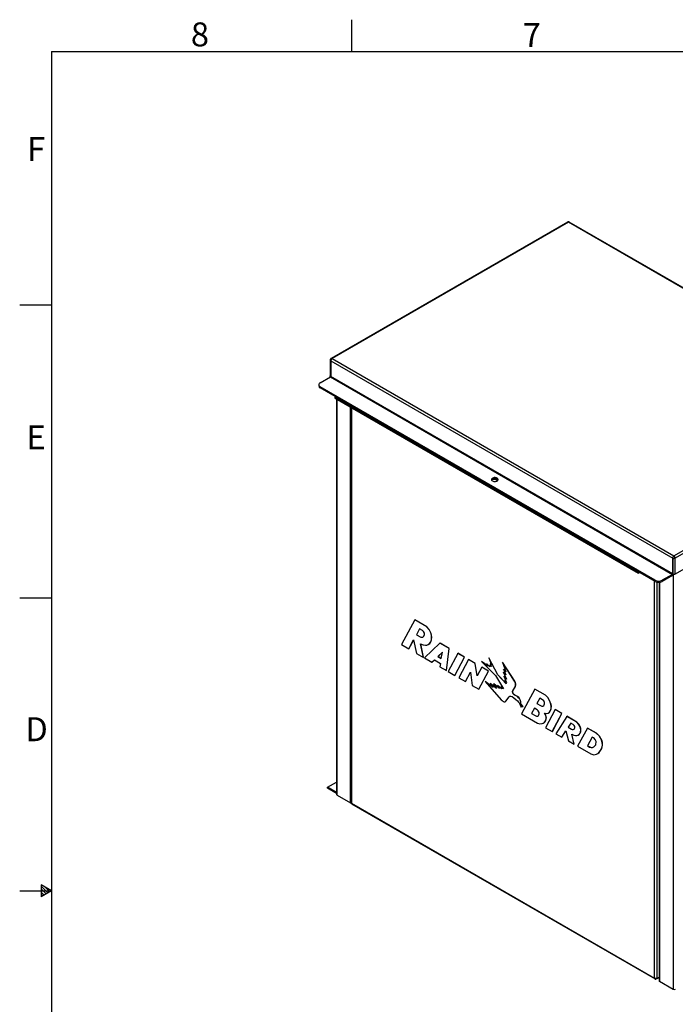
# Paper-space layout 'ISOMETRIC VIEW' of a CAD drawing. Units: inches. Extents: x 1 to 203, y 0 to 131.
# Drawn here: x 1 to 50, y 57 to 131 of the extents above; entities that cross this region are included whole.
import ezdxf

# ---------------------------------------------------------------- set-up
doc = ezdxf.new("R2010")
doc.units = ezdxf.units.IN
doc.header["$MEASUREMENT"] = 0
doc.layers.add('SLD-0', color=7, linetype='Continuous')
doc.styles.add('SLDTEXTSTYLE2', font='TXT', dxfattribs={"width": 0.525})

psp = doc.layouts.new('ISOMETRIC VIEW')

# ---------------------------------------------------------------- linework, layer by layer
at = {"color": 7, "linetype": 'Continuous', "lineweight": 25, "ltscale": 12}
for p, q in [((41.729, 116.206), (23.981, 105.96)), ((41.794, 116.2), (24.045, 105.954)), ((41.744, 116.215), (41.729, 116.206)), ((67.462, 101.382), (41.794, 116.2)), ((41.858, 116.206), (41.844, 116.215)), ((67.534, 101.384), (41.858, 116.206)), ((23.904, 105.849), (23.904, 104.671)), ((23.954, 105.796), (23.934, 105.808)), ((23.934, 105.808), (23.934, 104.63)), ((23.954, 105.796), (49.638, 90.969)), ((23.954, 105.796), (23.954, 104.618)), ((23.981, 105.96), (23.966, 105.952)), ((24.045, 105.954), (49.713, 91.136)), ((23.159, 104.136), (23.934, 104.583)), ((23.934, 104.583), (23.913, 104.595)), ((23.954, 104.618), (23.934, 104.63)), ((23.934, 104.583), (49.617, 89.756)), ((49.638, 89.792), (23.954, 104.618)), ((23.049, 103.982), (23.049, 103.901)), ((48.312, 89.309), (23.159, 103.829)), ((23.159, 103.829), (23.159, 103.748)), ((48.312, 89.227), (23.159, 103.748)), ((24.311, 103.083), (24.263, 103.055)), ((24.263, 103.055), (24.263, 102.974)), ((24.263, 103.055), (47.026, 89.914)), ((24.263, 102.974), (47.026, 89.833)), ((24.385, 102.904), (24.385, 73.233)), ((25.463, 102.281), (25.463, 72.625)), ((49.713, 91.136), (67.462, 101.382)), ((49.789, 90.969), (67.569, 101.233)), ((49.789, 89.768), (67.569, 100.032)), ((36.502, 96.828), (36.49, 96.857)), ((49.641, 91.016), (49.638, 90.969)), ((49.638, 90.969), (49.643, 90.966)), ((49.638, 89.792), (49.638, 90.969)), ((49.657, 91.063), (49.641, 91.016)), ((49.643, 89.789), (49.643, 90.966)), ((49.682, 91.106), (49.657, 91.063)), ((49.713, 91.136), (49.682, 91.106)), ((49.744, 91.106), (49.713, 91.136)), ((49.77, 91.063), (49.744, 91.106)), ((49.786, 91.016), (49.77, 91.063)), ((49.789, 90.969), (49.784, 90.966)), ((49.784, 90.966), (49.784, 89.789)), ((49.789, 90.969), (49.786, 91.016)), ((49.789, 90.969), (49.789, 89.768)), ((47.026, 89.914), (47.074, 89.942)), ((47.026, 89.914), (47.026, 89.833)), ((47.026, 89.833), (47.145, 89.901)), ((49.617, 89.756), (48.842, 89.309)), ((49.617, 89.674), (48.842, 89.227)), ((49.617, 89.756), (49.617, 89.674)), ((49.617, 89.756), (49.622, 89.753)), ((49.638, 89.792), (49.643, 89.789)), ((49.789, 89.768), (49.782, 89.764)), ((48.312, 89.227), (48.312, 89.309)), ((48.603, 89.164), (48.603, 59.252)), ((48.842, 89.309), (48.842, 89.227)), ((30.255, 86.336), (29.255, 84.482)), ((30.255, 86.336), (30.262, 86.341)), ((31.156, 85.816), (30.255, 86.336)), ((31.163, 85.82), (30.262, 86.341)), ((31.156, 85.816), (31.163, 85.82)), ((31.333, 85.605), (31.156, 85.816)), ((31.34, 85.609), (31.163, 85.82)), ((30.618, 85.663), (30.382, 85.222)), ((30.382, 85.222), (30.389, 85.226)), ((30.382, 85.222), (30.713, 85.035)), ((30.622, 85.661), (30.389, 85.226)), ((30.389, 85.226), (30.72, 85.039)), ((30.836, 85.537), (30.618, 85.663)), ((30.713, 85.035), (30.865, 85.042)), ((30.713, 85.035), (30.72, 85.039)), ((30.72, 85.039), (30.869, 85.046)), ((30.921, 85.462), (30.836, 85.537)), ((30.865, 85.042), (30.935, 85.111)), ((30.978, 85.341), (30.921, 85.462)), ((30.935, 85.111), (30.988, 85.233)), ((30.988, 85.233), (30.978, 85.341)), ((31.333, 85.605), (31.34, 85.609)), ((31.459, 85.363), (31.333, 85.605)), ((31.466, 85.367), (31.34, 85.609)), ((31.459, 85.363), (31.466, 85.367)), ((31.507, 85.194), (31.459, 85.363)), ((31.514, 85.198), (31.466, 85.367)), ((31.507, 85.194), (31.514, 85.198)), ((31.52, 85.029), (31.507, 85.194)), ((31.507, 84.846), (31.52, 85.029)), ((31.527, 85.033), (31.514, 85.198)), ((31.514, 84.85), (31.527, 85.033)), ((31.52, 85.029), (31.527, 85.033)), ((29.255, 84.482), (29.812, 84.16)), ((29.812, 84.16), (30.175, 84.84)), ((29.819, 84.164), (30.177, 84.834)), ((30.175, 84.84), (30.397, 83.822)), ((30.698, 84.532), (30.884, 84.464)), ((30.916, 83.523), (30.698, 84.532)), ((30.923, 83.527), (30.707, 84.529)), ((30.884, 84.464), (31.058, 84.438)), ((32.149, 84.593), (30.997, 83.476)), ((31.058, 84.438), (31.162, 84.45)), ((31.162, 84.45), (31.261, 84.485)), ((31.261, 84.485), (31.374, 84.568)), ((31.261, 84.485), (31.268, 84.489)), ((31.268, 84.489), (31.381, 84.572)), ((31.374, 84.568), (31.459, 84.692)), ((31.374, 84.568), (31.381, 84.572)), ((31.381, 84.572), (31.466, 84.696)), ((31.459, 84.692), (31.507, 84.846)), ((31.459, 84.692), (31.466, 84.696)), ((31.466, 84.696), (31.514, 84.85)), ((31.507, 84.846), (31.514, 84.85)), ((32.149, 84.593), (32.156, 84.598)), ((32.84, 84.194), (32.149, 84.593)), ((32.847, 84.198), (32.156, 84.598)), ((29.812, 84.16), (29.819, 84.164)), ((30.397, 83.822), (30.916, 83.523)), ((32.339, 83.923), (31.997, 83.596)), ((31.997, 83.596), (32.004, 83.6)), ((31.997, 83.596), (32.251, 83.45)), ((32.338, 83.92), (32.004, 83.6)), ((32.004, 83.6), (32.252, 83.457)), ((32.251, 83.45), (32.339, 83.923)), ((32.641, 82.527), (32.84, 84.194)), ((32.648, 82.531), (32.847, 84.198)), ((33.482, 83.824), (32.761, 82.458)), ((32.84, 84.194), (32.847, 84.198)), ((33.268, 82.173), (33.989, 83.539)), ((33.482, 83.824), (33.489, 83.828)), ((33.982, 83.535), (33.482, 83.824)), ((33.989, 83.539), (33.489, 83.828)), ((33.982, 83.535), (33.989, 83.539)), ((30.916, 83.523), (30.923, 83.527)), ((30.997, 83.476), (31.547, 83.159)), ((31.547, 83.159), (31.728, 83.334)), ((31.547, 83.159), (31.554, 83.163)), ((31.554, 83.163), (31.73, 83.333)), ((31.728, 83.334), (32.185, 83.07)), ((32.185, 83.07), (32.137, 82.818)), ((32.137, 82.818), (32.641, 82.527)), ((33.261, 82.169), (33.982, 83.535)), ((34.287, 83.359), (33.566, 81.993)), ((34.287, 83.359), (34.294, 83.363)), ((34.787, 83.07), (34.287, 83.359)), ((34.794, 83.074), (34.294, 83.363)), ((34.787, 83.07), (34.794, 83.074)), ((34.939, 82.128), (34.787, 83.07)), ((34.945, 82.139), (34.794, 83.074)), ((35.262, 83.216), (35.269, 83.22)), ((35.262, 83.216), (36.315, 82.171)), ((35.776, 82.85), (35.262, 83.216)), ((35.764, 82.867), (35.269, 83.22)), ((35.654, 83.034), (35.661, 83.038)), ((35.654, 83.034), (35.776, 82.85)), ((35.894, 82.803), (35.654, 83.034)), ((35.889, 82.819), (35.661, 83.038)), ((35.812, 83.476), (35.819, 83.48)), ((35.812, 83.476), (36.017, 82.966)), ((36.497, 82.205), (35.812, 83.476)), ((36.504, 82.209), (35.819, 83.48)), ((35.859, 82.916), (35.866, 82.92)), ((35.859, 82.916), (35.894, 82.803)), ((35.975, 82.829), (35.859, 82.916)), ((35.968, 82.844), (35.866, 82.92)), ((35.922, 83.04), (35.929, 83.044)), ((35.922, 83.04), (36.019, 82.849)), ((36.017, 82.966), (35.922, 83.04)), ((36.012, 82.98), (35.929, 83.044)), ((35.93, 82.923), (35.937, 82.927)), ((35.93, 82.923), (35.975, 82.829)), ((36.019, 82.849), (35.93, 82.923)), ((36.01, 82.866), (35.937, 82.927)), ((36.839, 83.157), (36.846, 83.161)), ((36.839, 83.157), (37.096, 82.433)), ((37.751, 81.743), (36.839, 83.157)), ((37.758, 81.748), (36.846, 83.161)), ((32.641, 82.527), (32.648, 82.531)), ((32.761, 82.458), (33.261, 82.169)), ((33.261, 82.169), (33.268, 82.173)), ((34.064, 81.705), (34.438, 82.42)), ((34.071, 81.709), (34.439, 82.412)), ((34.438, 82.42), (34.566, 81.416)), ((35.287, 82.782), (34.939, 82.128)), ((35.064, 81.128), (35.786, 82.494)), ((35.071, 81.132), (35.793, 82.498)), ((35.287, 82.782), (35.294, 82.786)), ((35.786, 82.494), (35.287, 82.782)), ((35.793, 82.498), (35.294, 82.786)), ((35.786, 82.494), (35.793, 82.498)), ((36.315, 82.171), (36.927, 81.155)), ((36.497, 82.205), (36.504, 82.209)), ((37.115, 81.543), (36.497, 82.205)), ((37.108, 81.562), (36.504, 82.209)), ((36.919, 82.395), (36.926, 82.399)), ((36.919, 82.395), (37.139, 81.878)), ((37.096, 82.201), (36.919, 82.395)), ((36.92, 82.645), (36.927, 82.649)), ((36.92, 82.645), (37.096, 82.201)), ((37.096, 82.433), (36.92, 82.645)), ((37.088, 82.222), (36.926, 82.399)), ((37.088, 82.455), (36.927, 82.649)), ((36.938, 82.105), (36.945, 82.109)), ((36.938, 82.105), (37.143, 81.639)), ((37.139, 81.878), (36.938, 82.105)), ((37.129, 81.902), (36.945, 82.109)), ((33.566, 81.993), (34.064, 81.705)), ((34.064, 81.705), (34.071, 81.709)), ((34.566, 81.416), (35.064, 81.128)), ((35.537, 81.716), (35.544, 81.721)), ((35.537, 81.716), (36.756, 80.331)), ((36.135, 81.253), (35.537, 81.716)), ((36.12, 81.274), (35.544, 81.721)), ((35.919, 81.562), (35.926, 81.566)), ((35.919, 81.562), (36.135, 81.253)), ((36.399, 81.193), (35.919, 81.562)), ((36.386, 81.212), (35.926, 81.566)), ((36.179, 81.533), (36.186, 81.537)), ((36.179, 81.533), (36.399, 81.193)), ((36.619, 81.186), (36.179, 81.533)), ((36.604, 81.208), (36.186, 81.537)), ((36.458, 81.415), (36.465, 81.419)), ((36.458, 81.415), (36.619, 81.186)), ((36.782, 81.157), (36.458, 81.415)), ((36.777, 81.171), (36.465, 81.419)), ((37.02, 81.808), (37.027, 81.812)), ((37.02, 81.808), (37.115, 81.543)), ((37.143, 81.639), (37.02, 81.808)), ((37.128, 81.674), (37.027, 81.812)), ((37.617, 81.017), (37.801, 81.331)), ((37.624, 81.021), (37.808, 81.335)), ((37.751, 81.743), (37.758, 81.748)), ((37.781, 81.684), (37.751, 81.743)), ((37.788, 81.688), (37.758, 81.748)), ((37.781, 81.684), (37.788, 81.688)), ((37.805, 81.631), (37.781, 81.684)), ((37.812, 81.635), (37.788, 81.688)), ((37.801, 81.331), (37.819, 81.388)), ((37.801, 81.331), (37.808, 81.335)), ((37.805, 81.631), (37.812, 81.635)), ((37.819, 81.57), (37.805, 81.631)), ((37.808, 81.335), (37.826, 81.392)), ((37.826, 81.574), (37.812, 81.635)), ((37.819, 81.57), (37.826, 81.574)), ((37.829, 81.5), (37.819, 81.57)), ((37.819, 81.388), (37.829, 81.448)), ((37.819, 81.388), (37.826, 81.392)), ((37.836, 81.504), (37.826, 81.574)), ((37.826, 81.392), (37.836, 81.452)), ((37.829, 81.5), (37.836, 81.504)), ((37.829, 81.448), (37.829, 81.5)), ((37.829, 81.448), (37.836, 81.452)), ((37.836, 81.452), (37.836, 81.504)), ((35.064, 81.128), (35.071, 81.132)), ((36.725, 81.308), (36.732, 81.312)), ((36.725, 81.308), (36.782, 81.157)), ((36.927, 81.155), (36.725, 81.308)), ((36.917, 81.173), (36.732, 81.312)), ((37.335, 80.565), (37.396, 80.601)), ((37.342, 80.569), (37.396, 80.601)), ((37.396, 80.601), (37.463, 80.608)), ((37.463, 80.608), (37.56, 80.579)), ((37.56, 80.579), (37.703, 80.491)), ((37.606, 80.984), (37.617, 81.017)), ((37.606, 80.984), (37.613, 80.988)), ((37.606, 80.922), (37.606, 80.984)), ((37.606, 80.922), (37.613, 80.926)), ((37.622, 80.866), (37.606, 80.922)), ((37.613, 80.988), (37.624, 81.021)), ((37.613, 80.926), (37.613, 80.988)), ((37.629, 80.87), (37.613, 80.926)), ((37.617, 81.017), (37.624, 81.021)), ((37.622, 80.866), (37.629, 80.87)), ((37.658, 80.792), (37.622, 80.866)), ((37.665, 80.796), (37.629, 80.87)), ((37.658, 80.792), (37.665, 80.796)), ((37.704, 80.735), (37.658, 80.792)), ((37.711, 80.739), (37.665, 80.796)), ((37.704, 80.735), (37.711, 80.739)), ((37.755, 80.696), (37.704, 80.735)), ((37.762, 80.7), (37.711, 80.739)), ((37.755, 80.696), (37.762, 80.7)), ((37.808, 80.661), (37.755, 80.696)), ((37.816, 80.665), (37.762, 80.7)), ((37.808, 80.661), (37.816, 80.665)), ((37.861, 80.635), (37.808, 80.661)), ((37.869, 80.639), (37.816, 80.665)), ((37.861, 80.635), (37.869, 80.639)), ((37.96, 80.578), (37.861, 80.635)), ((37.967, 80.582), (37.869, 80.639)), ((37.96, 80.578), (37.967, 80.582)), ((38.063, 80.499), (37.967, 80.582)), ((39.274, 81.13), (38.273, 79.276)), ((39.274, 81.13), (39.282, 81.134)), ((40.064, 80.674), (39.274, 81.13)), ((40.071, 80.678), (39.282, 81.134)), ((40.064, 80.674), (40.071, 80.678)), ((40.262, 80.474), (40.064, 80.674)), ((40.269, 80.478), (40.071, 80.678)), ((36.756, 80.331), (36.809, 80.279)), ((36.809, 80.279), (36.888, 80.216)), ((36.888, 80.216), (36.91, 80.205)), ((36.91, 80.205), (36.977, 80.186)), ((36.977, 80.186), (37.034, 80.192)), ((37.034, 80.192), (37.083, 80.225)), ((37.034, 80.192), (37.041, 80.196)), ((37.041, 80.196), (37.09, 80.229)), ((37.083, 80.225), (37.335, 80.565)), ((37.083, 80.225), (37.09, 80.229)), ((37.09, 80.229), (37.342, 80.569)), ((37.335, 80.565), (37.342, 80.569)), ((37.703, 80.491), (37.847, 80.369)), ((37.847, 80.369), (37.971, 80.25)), ((38.056, 80.495), (37.96, 80.578)), ((37.971, 80.25), (38.046, 80.165)), ((38.046, 80.165), (38.11, 80.076)), ((38.056, 80.495), (38.063, 80.499)), ((38.112, 80.427), (38.056, 80.495)), ((38.119, 80.431), (38.063, 80.499)), ((38.11, 80.076), (38.152, 80.009)), ((38.112, 80.427), (38.119, 80.431)), ((38.159, 80.338), (38.112, 80.427)), ((38.166, 80.342), (38.119, 80.431)), ((38.152, 80.009), (38.257, 79.796)), ((38.159, 80.338), (38.166, 80.342)), ((38.195, 80.247), (38.159, 80.338)), ((38.202, 80.252), (38.166, 80.342)), ((38.195, 80.247), (38.202, 80.252)), ((38.21, 80.176), (38.195, 80.247)), ((38.199, 80.067), (38.21, 80.125)), ((38.199, 80.067), (38.206, 80.072)), ((38.4, 79.812), (38.199, 80.067)), ((38.217, 80.18), (38.202, 80.252)), ((38.206, 80.072), (38.217, 80.13)), ((38.407, 79.816), (38.206, 80.072)), ((38.21, 80.176), (38.217, 80.18)), ((38.21, 80.125), (38.21, 80.176)), ((38.21, 80.125), (38.217, 80.13)), ((38.217, 80.13), (38.217, 80.18)), ((38.219, 79.936), (38.4, 79.812)), ((38.257, 79.796), (38.219, 79.936)), ((38.264, 79.8), (38.229, 79.929)), ((39.638, 80.456), (39.42, 80.063)), ((39.42, 80.063), (39.427, 80.067)), ((39.42, 80.063), (39.695, 79.905)), ((39.642, 80.454), (39.427, 80.067)), ((39.427, 80.067), (39.702, 79.909)), ((39.856, 80.33), (39.638, 80.456)), ((39.695, 79.905), (39.702, 79.909)), ((39.695, 79.905), (39.745, 79.88)), ((39.702, 79.909), (39.752, 79.884)), ((39.745, 79.88), (39.752, 79.884)), ((39.745, 79.88), (39.807, 79.861)), ((39.752, 79.884), (39.814, 79.865)), ((39.807, 79.861), (39.869, 79.865)), ((39.807, 79.861), (39.814, 79.865)), ((39.814, 79.865), (39.876, 79.869)), ((39.936, 80.258), (39.856, 80.33)), ((39.869, 79.865), (39.945, 79.913)), ((39.992, 80.138), (39.936, 80.258)), ((39.945, 79.913), (39.97, 79.947)), ((39.97, 79.947), (39.996, 80.025)), ((39.996, 80.025), (39.992, 80.138)), ((40.262, 80.474), (40.269, 80.478)), ((40.423, 80.159), (40.262, 80.474)), ((40.431, 80.164), (40.269, 80.478)), ((40.423, 80.159), (40.431, 80.164)), ((40.479, 79.997), (40.423, 80.159)), ((40.486, 80.001), (40.431, 80.164)), ((40.479, 79.997), (40.486, 80.001)), ((40.506, 79.837), (40.479, 79.997)), ((40.513, 79.841), (40.486, 80.001)), ((40.499, 79.673), (40.513, 79.841)), ((40.506, 79.837), (40.513, 79.841)), ((38.257, 79.796), (38.264, 79.8)), ((38.273, 79.276), (39.471, 78.584)), ((38.4, 79.812), (38.407, 79.816)), ((39.234, 79.709), (39.021, 79.308)), ((39.021, 79.308), (39.028, 79.312)), ((39.021, 79.308), (39.29, 79.152)), ((39.237, 79.707), (39.028, 79.312)), ((39.028, 79.312), (39.297, 79.156)), ((39.451, 79.584), (39.234, 79.709)), ((39.29, 79.152), (39.297, 79.156)), ((39.29, 79.152), (39.339, 79.127)), ((39.297, 79.156), (39.346, 79.131)), ((39.339, 79.127), (39.346, 79.131)), ((39.339, 79.127), (39.407, 79.106)), ((39.346, 79.131), (39.414, 79.11)), ((39.407, 79.106), (39.461, 79.11)), ((39.407, 79.106), (39.414, 79.11)), ((39.414, 79.11), (39.466, 79.114)), ((39.53, 79.506), (39.451, 79.584)), ((39.461, 79.11), (39.539, 79.168)), ((39.587, 79.385), (39.53, 79.506)), ((39.539, 79.168), (39.569, 79.214)), ((39.569, 79.214), (39.591, 79.278)), ((39.591, 79.278), (39.587, 79.385)), ((40, 79.341), (40.144, 79.313)), ((40.101, 79.178), (40, 79.341)), ((40.108, 79.182), (40.011, 79.339)), ((40.797, 79.601), (40.076, 78.235)), ((40.101, 79.178), (40.108, 79.182)), ((40.13, 78.983), (40.101, 79.178)), ((40.137, 78.987), (40.108, 79.182)), ((40.144, 79.313), (40.271, 79.332)), ((40.271, 79.332), (40.375, 79.403)), ((40.271, 79.332), (40.278, 79.336)), ((40.278, 79.336), (40.382, 79.407)), ((40.375, 79.403), (40.443, 79.523)), ((40.375, 79.403), (40.382, 79.407)), ((40.382, 79.407), (40.45, 79.527)), ((40.443, 79.523), (40.492, 79.669)), ((40.443, 79.523), (40.45, 79.527)), ((40.45, 79.527), (40.499, 79.673)), ((40.492, 79.669), (40.506, 79.837)), ((40.492, 79.669), (40.499, 79.673)), ((40.578, 77.945), (41.299, 79.311)), ((40.585, 77.949), (41.306, 79.315)), ((40.797, 79.601), (40.804, 79.605)), ((41.299, 79.311), (40.797, 79.601)), ((41.306, 79.315), (40.804, 79.605)), ((41.299, 79.311), (41.306, 79.315)), ((39.471, 78.584), (39.646, 78.529)), ((39.646, 78.529), (39.814, 78.547)), ((39.814, 78.547), (39.906, 78.583)), ((39.906, 78.583), (39.987, 78.641)), ((39.906, 78.583), (39.913, 78.587)), ((39.913, 78.587), (39.994, 78.645)), ((39.987, 78.641), (40.094, 78.781)), ((39.987, 78.641), (39.994, 78.645)), ((39.994, 78.645), (40.101, 78.785)), ((40.094, 78.781), (40.13, 78.983)), ((40.094, 78.781), (40.101, 78.785)), ((40.101, 78.785), (40.137, 78.987)), ((40.13, 78.983), (40.137, 78.987)), ((41.672, 79.094), (40.839, 77.794)), ((41.672, 79.094), (41.679, 79.098)), ((42.419, 78.663), (41.672, 79.094)), ((42.426, 78.667), (41.679, 79.098)), ((41.973, 78.581), (41.773, 78.27)), ((41.976, 78.579), (41.78, 78.274)), ((42.15, 78.479), (41.973, 78.581)), ((42.22, 78.417), (42.15, 78.479)), ((42.269, 78.32), (42.22, 78.417)), ((42.419, 78.663), (42.426, 78.667)), ((42.561, 78.504), (42.419, 78.663)), ((42.568, 78.508), (42.426, 78.667)), ((42.561, 78.504), (42.568, 78.508)), ((42.667, 78.319), (42.561, 78.504)), ((42.675, 78.323), (42.568, 78.508)), ((40.076, 78.235), (40.578, 77.945)), ((40.578, 77.945), (40.585, 77.949)), ((40.839, 77.794), (41.299, 77.528)), ((41.299, 77.528), (41.602, 78.003)), ((41.306, 77.532), (41.604, 77.998)), ((41.602, 78.003), (41.786, 77.247)), ((41.773, 78.27), (41.78, 78.274)), ((41.773, 78.27), (42.019, 78.128)), ((41.78, 78.274), (42.026, 78.132)), ((42.019, 78.128), (42.026, 78.132)), ((42.019, 78.128), (42.067, 78.11)), ((42.026, 78.132), (42.074, 78.114)), ((42.038, 77.748), (42.188, 77.687)), ((42.222, 76.996), (42.038, 77.748)), ((42.229, 77), (42.047, 77.744)), ((42.067, 78.11), (42.074, 78.114)), ((42.067, 78.11), (42.154, 78.108)), ((42.074, 78.114), (42.161, 78.112)), ((42.154, 78.108), (42.223, 78.133)), ((42.154, 78.108), (42.161, 78.112)), ((42.161, 78.112), (42.224, 78.135)), ((42.188, 77.687), (42.325, 77.663)), ((42.223, 78.133), (42.251, 78.173)), ((42.251, 78.173), (42.273, 78.248)), ((42.273, 78.248), (42.269, 78.32)), ((42.325, 77.663), (42.419, 77.66)), ((42.419, 77.66), (42.506, 77.685)), ((43.216, 78.204), (42.479, 76.847)), ((42.506, 77.685), (42.589, 77.733)), ((42.506, 77.685), (42.513, 77.689)), ((42.513, 77.689), (42.596, 77.737)), ((42.589, 77.733), (42.673, 77.829)), ((42.589, 77.733), (42.596, 77.737)), ((42.596, 77.737), (42.68, 77.833)), ((42.667, 78.319), (42.675, 78.323)), ((42.709, 78.174), (42.667, 78.319)), ((42.673, 77.829), (42.706, 77.926)), ((42.673, 77.829), (42.68, 77.833)), ((42.716, 78.178), (42.675, 78.323)), ((42.68, 77.833), (42.713, 77.93)), ((42.706, 77.926), (42.717, 78.077)), ((42.706, 77.926), (42.713, 77.93)), ((42.709, 78.174), (42.716, 78.178)), ((42.717, 78.077), (42.709, 78.174)), ((42.713, 77.93), (42.724, 78.082)), ((42.724, 78.082), (42.716, 78.178)), ((42.717, 78.077), (42.724, 78.082)), ((43.216, 78.204), (43.223, 78.209)), ((43.883, 77.82), (43.216, 78.204)), ((43.89, 77.824), (43.223, 78.209)), ((43.883, 77.82), (43.89, 77.824)), ((44.114, 77.61), (43.883, 77.82)), ((44.121, 77.614), (43.89, 77.824)), ((41.299, 77.528), (41.306, 77.532)), ((41.786, 77.247), (42.222, 76.996)), ((42.222, 76.996), (42.229, 77)), ((43.58, 77.537), (43.226, 76.88)), ((43.226, 76.88), (43.233, 76.884)), ((43.583, 77.535), (43.233, 76.884)), ((43.233, 76.884), (43.39, 76.793)), ((43.692, 77.473), (43.58, 77.537)), ((43.796, 77.36), (43.692, 77.473)), ((43.709, 76.813), (43.848, 76.952)), ((43.872, 77.196), (43.796, 77.36)), ((43.848, 76.952), (43.872, 77.196)), ((44.114, 77.61), (44.121, 77.614)), ((44.287, 77.305), (44.114, 77.61)), ((44.294, 77.309), (44.121, 77.614)), ((44.287, 77.305), (44.294, 77.309)), ((44.335, 77.124), (44.287, 77.305)), ((44.342, 77.128), (44.294, 77.309)), ((44.327, 76.793), (44.345, 76.922)), ((44.335, 77.124), (44.342, 77.128)), ((44.345, 76.922), (44.335, 77.124)), ((44.335, 76.798), (44.353, 76.927)), ((44.353, 76.927), (44.342, 77.128)), ((44.345, 76.922), (44.353, 76.927)), ((42.479, 76.847), (43.472, 76.274)), ((43.226, 76.88), (43.383, 76.789)), ((43.383, 76.789), (43.39, 76.793)), ((43.383, 76.789), (43.491, 76.753)), ((43.39, 76.793), (43.498, 76.757)), ((43.472, 76.274), (43.7, 76.211)), ((43.491, 76.753), (43.498, 76.757)), ((43.491, 76.753), (43.594, 76.751)), ((43.498, 76.757), (43.601, 76.755)), ((43.594, 76.751), (43.643, 76.771)), ((43.594, 76.751), (43.601, 76.755)), ((43.601, 76.755), (43.648, 76.774)), ((43.643, 76.771), (43.709, 76.813)), ((43.7, 76.211), (43.89, 76.253)), ((43.89, 76.253), (43.991, 76.307)), ((43.991, 76.307), (44.086, 76.384)), ((43.991, 76.307), (43.998, 76.311)), ((43.998, 76.311), (44.093, 76.388)), ((44.086, 76.384), (44.205, 76.522)), ((44.086, 76.384), (44.093, 76.388)), ((44.093, 76.388), (44.212, 76.526)), ((44.205, 76.522), (44.286, 76.677)), ((44.205, 76.522), (44.212, 76.526)), ((44.212, 76.526), (44.293, 76.681)), ((44.286, 76.677), (44.327, 76.793)), ((44.286, 76.677), (44.293, 76.681)), ((44.293, 76.681), (44.335, 76.798)), ((44.327, 76.793), (44.335, 76.798)), ((23.715, 73.775), (24.385, 74.162)), ((24.385, 73.389), (23.715, 73.775)), ((23.715, 73.693), (23.715, 73.775)), ((24.385, 73.307), (23.715, 73.693)), ((24.422, 73.18), (25.442, 72.591)), ((25.501, 72.581), (48.264, 59.44)), ((25.52, 72.527), (48.298, 59.377)), ((48.371, 59.379), (48.603, 59.513)), ((48.371, 59.379), (48.371, 59.41)), ((48.446, 59.422), (48.603, 59.513)), ((48.641, 59.199), (49.66, 58.61))]:
    psp.add_line(p, q, dxfattribs=at)
at = {"color": 8, "linetype": 'Continuous', "lineweight": 25, "ltscale": 12}
for p, q in [((24.422, 73.18), (24.422, 102.882)), ((25.442, 72.591), (25.442, 102.293)), ((25.501, 102.259), (25.501, 72.581)), ((49.66, 89.712), (49.66, 58.61)), ((48.264, 59.44), (48.264, 89.255)), ((48.446, 59.422), (48.446, 89.177)), ((48.641, 89.167), (48.641, 59.199))]:
    psp.add_line(p, q, dxfattribs=at)
at = {"color": 7, "linetype": 'Continuous', "lineweight": 25, "ltscale": 12, "flags": 128}
for points in [[(23.159, 104.136), (23.112, 104.103), (23.077, 104.065), (23.056, 104.025), (23.049, 103.982), (23.056, 103.94), (23.077, 103.9), (23.112, 103.862), (23.159, 103.829)], [(36.442, 96.977), (36.395, 96.999), (36.34, 97.013), (36.281, 97.019), (36.221, 97.017), (36.163, 97.007), (36.111, 96.989), (36.069, 96.964), (36.038, 96.934), (36.02, 96.901), (36.016, 96.866), (36.027, 96.832), (36.052, 96.801), (36.089, 96.773), (36.136, 96.752), (36.191, 96.737), (36.251, 96.731), (36.311, 96.733), (36.368, 96.744), (36.42, 96.762), (36.462, 96.786), (36.494, 96.816), (36.512, 96.849), (36.515, 96.884), (36.504, 96.918), (36.48, 96.95), (36.442, 96.977)], [(36.442, 96.896), (36.395, 96.917), (36.34, 96.931), (36.281, 96.938), (36.221, 96.936), (36.163, 96.925), (36.111, 96.907), (36.069, 96.883), (36.038, 96.853), (36.026, 96.834)], [(36.075, 96.887), (36.134, 96.897), (36.201, 96.9), (36.268, 96.895), (36.332, 96.881), (36.389, 96.86), (36.436, 96.833), (36.473, 96.8), (36.475, 96.797)]]:
    psp.add_lwpolyline(points, dxfattribs=at)
at = {"color": 8, "linetype": 'Continuous', "lineweight": 25, "ltscale": 144}
for centre, radius, start, end in [((41.756, 116.147), 0.0649, 54.38242, 114.30712), ((41.832, 116.147), 0.0649, 65.69288, 125.61758), ((23.954, 105.854), 0.0503, 185.70538, 245.62442), ((24.008, 105.901), 0.0649, 54.38242, 114.30712), ((23.954, 104.676), 0.0503, 185.6948, 245.62534)]:
    psp.add_arc(centre, radius, start, end, dxfattribs=at)
at = {"color": 7, "linetype": 'Continuous', "lineweight": 25, "ltscale": 144}
for centre, radius, start, end in [((41.794, 116.128), 0.1, 59.28078, 120.54633), ((24.152, 105.787), 0.198, 122.60548, 177.39452), ((23.889, 104.632), 0.0446, 302.60548, 357.39452), ((23.91, 104.62), 0.0446, 302.60548, 357.39452), ((23.237, 103.919), 0.189, 185.6948, 245.62534), ((36.376, 96.764), 0.147, 28.47666, 63.17199), ((49.713, 91.103), 0.154, 242.60967, 297.39033), ((49.593, 89.794), 0.0446, 302.60548, 357.39452), ((49.517, 89.835), 0.189, 302.1551, 331.81594), ((49.598, 89.791), 0.0446, 302.60548, 357.39452), ((49.713, 89.925), 0.154, 242.60967, 297.39033), ((49.642, 89.789), 0.142, 349.60761, 359.73294), ((48.577, 89.821), 0.576, 242.60967, 297.39033), ((48.577, 89.739), 0.576, 242.60967, 297.39033), ((24.449, 73.239), 0.0649, 185.6948, 245.62534), ((25.524, 72.741), 0.17, 241.24244, 262.20976), ((48.668, 59.258), 0.0649, 185.6948, 245.62534), ((49.752, 58.786), 0.198, 242.60967, 297.39033)]:
    psp.add_arc(centre, radius, start, end, dxfattribs=at)
at = {"color": 8, "linetype": 'Continuous', "lineweight": 25, "ltscale": 144}
for centre, major_axis, ratio, start_param, end_param in [((41.794, 116.094), (-0.046, 0.122), 0.438397, 5.568534, 6.353851), ((41.794, 116.094), (0.046, 0.122), 0.438397, 6.21252, 6.997837), ((24.045, 105.849), (-0.0913, 0.0941), 0.684816, 5.327212, 6.110325)]:
    psp.add_ellipse(centre, major_axis=major_axis, ratio=ratio, start_param=start_param, end_param=end_param, dxfattribs=at)
at = {"color": 7, "linetype": 'Continuous', "lineweight": 25, "ltscale": 144}
psp.add_ellipse((24.045, 105.849), major_axis=(0.0913, 0.0941), ratio=0.684816, start_param=0.955973, end_param=2.526769, dxfattribs=at)
at = {"color": 7, "linetype": 'Continuous', "lineweight": 25, "ltscale": 12}
for points, knots in [([(23.967, 105.951), (23.959, 105.947), (23.941, 105.936), (23.92, 105.91), (23.907, 105.879), (23.905, 105.858), (23.904, 105.849)], [0, 0, 0, 0, 0.218869, 0.497621, 0.777267, 1, 1, 1, 1]), ([(23.913, 104.595), (23.913, 104.595), (23.912, 104.597), (23.909, 104.602), (23.906, 104.609), (23.903, 104.615), (23.902, 104.62), (23.901, 104.624), (23.899, 104.629), (23.899, 104.633), (23.899, 104.638), (23.899, 104.641), (23.899, 104.645), (23.9, 104.648), (23.9, 104.651), (23.901, 104.652), (23.901, 104.652)], [0, 0, 0, 0, 0.0038951, 0.131849, 0.2597441, 0.3867106, 0.4503276, 0.5139984, 0.5725236, 0.6897632, 0.7486062, 0.8084529, 0.8684098, 0.9287274, 0.9891781, 1, 1, 1, 1]), ([(23.904, 104.671), (23.904, 104.67), (23.904, 104.667), (23.903, 104.66), (23.901, 104.654), (23.901, 104.653)], [0, 0, 0, 0, 0.379548, 0.812492, 1, 1, 1, 1]), ([(49.643, 90.966), (49.643, 90.966), (49.643, 90.969), (49.643, 90.974), (49.643, 90.981), (49.644, 90.99), (49.645, 90.998), (49.647, 91.007), (49.649, 91.016), (49.652, 91.025), (49.654, 91.033), (49.656, 91.04), (49.658, 91.045), (49.66, 91.05), (49.662, 91.055), (49.664, 91.06), (49.666, 91.065), (49.668, 91.07), (49.671, 91.075), (49.673, 91.08), (49.675, 91.085), (49.678, 91.09), (49.681, 91.094), (49.683, 91.099), (49.686, 91.103), (49.689, 91.108), (49.693, 91.113), (49.696, 91.118), (49.7, 91.122), (49.704, 91.126), (49.707, 91.13), (49.71, 91.133), (49.712, 91.135), (49.713, 91.135), (49.713, 91.135), (49.713, 91.136), (49.713, 91.136), (49.713, 91.136), (49.713, 91.136), (49.713, 91.136)], [0, 0, 0, 0, 0.000012, 0.043555, 0.087321, 0.131774, 0.176458, 0.223555, 0.270927, 0.319164, 0.367696, 0.393928, 0.420205, 0.446618, 0.473076, 0.50006, 0.527093, 0.554277, 0.581511, 0.608611, 0.63576, 0.663051, 0.69039, 0.718279, 0.74622, 0.774318, 0.80247, 0.848452, 0.880521, 0.912664, 0.945038, 0.977489, 0.994115, 0.994148, 0.994279, 0.994803, 0.9966, 0.997762, 1, 1, 1, 1]), ([(49.713, 91.136), (49.714, 91.136), (49.714, 91.136), (49.714, 91.136), (49.714, 91.136), (49.715, 91.135), (49.718, 91.132), (49.723, 91.126), (49.728, 91.121), (49.732, 91.116), (49.735, 91.112), (49.738, 91.106), (49.743, 91.1), (49.747, 91.092), (49.752, 91.084), (49.756, 91.077), (49.759, 91.069), (49.763, 91.061), (49.767, 91.051), (49.77, 91.042), (49.773, 91.034), (49.775, 91.026), (49.778, 91.016), (49.78, 91.007), (49.781, 90.998), (49.783, 90.99), (49.783, 90.982), (49.784, 90.974), (49.784, 90.969), (49.784, 90.966), (49.784, 90.966)], [0, 0, 0, 0, 0.002239, 0.0034, 0.005198, 0.005721, 0.032861, 0.087275, 0.142485, 0.170412, 0.198492, 0.226623, 0.273938, 0.321506, 0.369858, 0.418479, 0.444776, 0.497649, 0.551091, 0.605108, 0.632275, 0.679379, 0.726755, 0.774993, 0.823528, 0.867081, 0.910851, 0.955302, 0.999988, 1, 1, 1, 1]), ([(49.782, 89.764), (49.78, 89.763), (49.776, 89.761), (49.77, 89.758), (49.763, 89.755), (49.755, 89.752), (49.747, 89.75), (49.739, 89.748), (49.73, 89.747), (49.72, 89.746), (49.709, 89.745), (49.697, 89.745), (49.685, 89.745), (49.675, 89.746), (49.667, 89.747), (49.658, 89.748), (49.648, 89.749), (49.635, 89.751), (49.627, 89.752), (49.622, 89.753), (49.622, 89.753)], [0, 0, 0, 0, 0.047509, 0.095295, 0.143927, 0.19284, 0.245467, 0.298425, 0.352368, 0.406626, 0.476599, 0.547136, 0.619185, 0.691645, 0.729707, 0.767803, 0.844176, 0.920902, 0.997663, 1, 1, 1, 1]), ([(25.52, 72.527), (25.52, 72.527), (25.511, 72.528), (25.501, 72.546), (25.501, 72.569), (25.501, 72.581)], [0, 0, 0, 0, 0.000102, 0.500051, 1, 1, 1, 1])]:
    psp.add_open_spline(points, degree=3, knots=knots, dxfattribs=at)
for points in [[(25.501, 72.581), (25.49, 72.587), (25.468, 72.6), (25.465, 72.616), (25.463, 72.625)], [(48.446, 59.422), (48.433, 59.418), (48.406, 59.408), (48.355, 59.408), (48.304, 59.417), (48.277, 59.433), (48.264, 59.44)], [(48.264, 59.44), (48.267, 59.426), (48.272, 59.399), (48.297, 59.374), (48.331, 59.365), (48.357, 59.374), (48.371, 59.379)]]:
    psp.add_open_spline(points, degree=3, dxfattribs=at)
at = {"layer": 'SLD-0', "color": 7, "linetype": 'Continuous', "ltscale": 12}
for p, q in [((25.5, 131.4), (25.5, 129)), ((3, 129), (201, 129)), ((3, 129), (3, 3)), ((0.6, 110), (3, 110)), ((0.6, 88), (3, 88)), ((0.6, 66), (3, 66)), ((2.997, 65.993), (2.217, 66.443)), ((2.217, 66.443), (2.217, 65.543)), ((2.217, 66.337), (2.72, 65.834)), ((2.217, 66.136), (2.593, 65.761)), ((2.997, 65.993), (2.217, 65.543)), ((2.217, 65.903), (2.445, 65.675)), ((2.495, 66.283), (2.862, 65.916)), ((2.217, 65.712), (2.324, 65.605))]:
    psp.add_line(p, q, dxfattribs=at)

# ---------------------------------------------------------------- texts
at = {"layer": 'SLD-0', "color": 7, "ltscale": 12, "char_height": 1.8, "attachment_point": 1, "style": 'SLDTEXTSTYLE2'}
for s, insert in [('8', (13.449, 131.194)), ('7', (38.364, 131.155)), ('F', (1.158, 122.585)), ('E', (1.103, 100.939)), ('D', (1.022, 79.028))]:
    psp.add_mtext(s, dxfattribs=dict(at, insert=insert))

doc.saveas('drawing.dxf')
